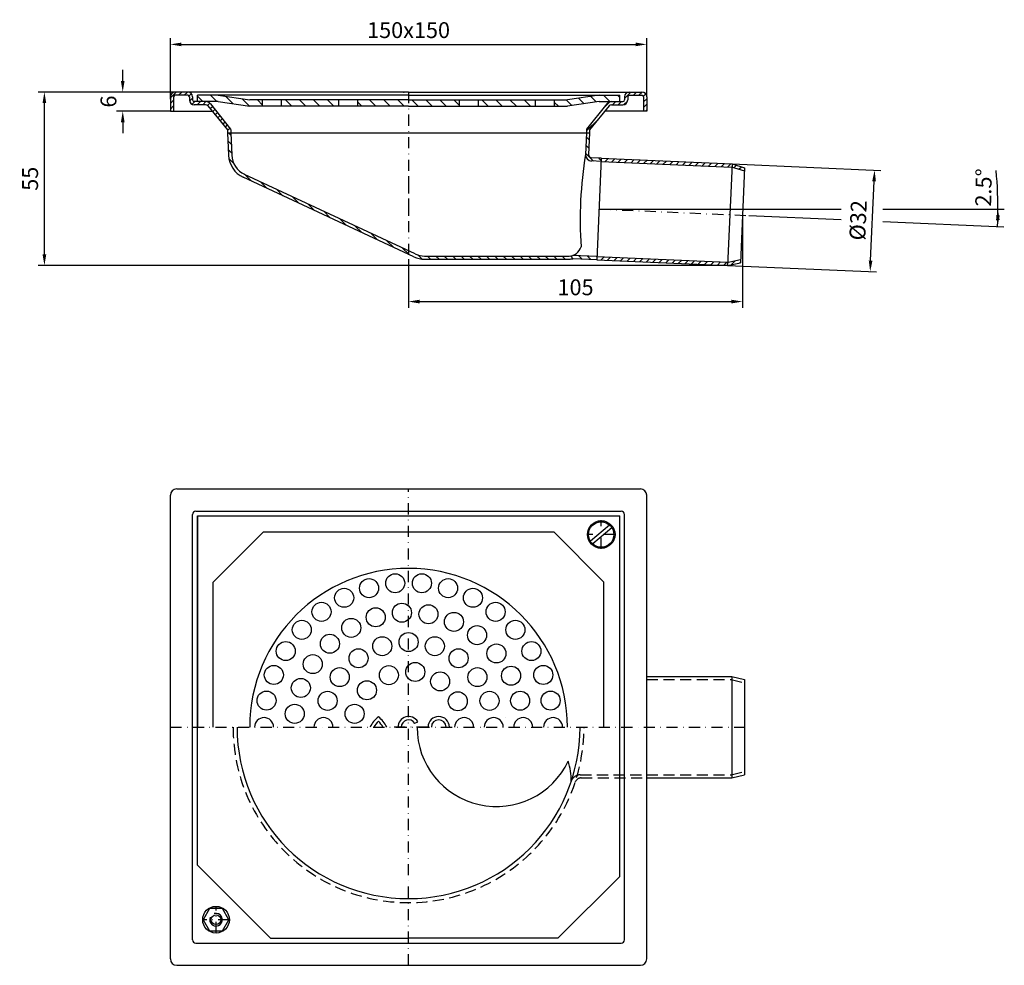
# Model space of a CAD drawing. Extents: x 83 to 393, y 59 to 357.
import ezdxf

# ---------------------------------------------------------------- set-up
doc = ezdxf.new("R2010")
doc.units = 0
doc.header["$LTSCALE"] = 7
doc.header["$MEASUREMENT"] = 0
doc.linetypes.add('GESTRICHELT', pattern=[0.75, 0.5, -0.25])
doc.linetypes.add('STRICHPUNKT', pattern=[1, 0.5, -0.25, 0, -0.25])
doc.layers.get('0').update_dxf_attribs({"linetype": 'CONTINUOUS'})
doc.layers.get('DEFPOINTS').update_dxf_attribs({"linetype": 'CONTINUOUS'})
for name, color, linetype in [('BEMASS', 3, 'CONTINUOUS'), ('MITTE', 1, 'STRICHPUNKT'), ('SCHRAFF', 6, 'CONTINUOUS'), ('SICHTBAR', 7, 'CONTINUOUS'), ('VERDECKT', 2, 'GESTRICHELT'), ('WHITE', 7, 'CONTINUOUS')]:
    doc.layers.add(name, color=color, linetype=linetype)
doc.styles.get("Standard").update_dxf_attribs({"font": 'SIMPLEX.SHX', "width": 0.8})
doc.dimstyles.get("Standard").update_dxf_attribs({"dimtxt": 5, "dimasz": 3.5, "dimexe": 2, "dimexo": 0, "dimgap": 2, "dimtad": 1, "dimdec": 1, "dimdsep": 46, "dimtxsty": 'STANDARD', "dimcen": 3, "dimclrd": 256, "dimclre": 256, "dimclrt": 256, "dimadec": 0, "dimazin": 0, "dimtfac": 0.875, "dimtdec": 1, "dimtix": 1, "dimtofl": 0, "dimtmove": 0, "dimatfit": 0, "dimfxl": 1, "dimtolj": 1, "dimarcsym": 0})

# ---------------------------------------------------------------- blocks, each defined once
blk = doc.blocks.new('*D1')
at = {"layer": 'BEMASS', "lineweight": -2, "transparency": 16777216}
for p, q in [((115.67, 337.53), (115.67, 341.03)), ((132.17, 334.03), (113.67, 334.03)), ((130.67, 328.03), (113.67, 328.03)), ((115.67, 324.53), (115.67, 321.03))]:
    blk.add_line(p, q, dxfattribs=at)
at = {"layer": 'BEMASS', "transparency": 16777216}
for points in [[(115.09, 337.53), (116.25, 337.53), (115.67, 334.03)], [(115.09, 324.53), (116.25, 324.53), (115.67, 328.03)]]:
    blk.add_solid(points, dxfattribs=at)
at = {"layer": 'DEFPOINTS', "color": 0, "transparency": 16777216}
for p in [(115.67, 334.03), (132.17, 334.03), (130.67, 328.03)]:
    blk.add_point(p, dxfattribs=at)
at = {"layer": 'BEMASS', "transparency": 16777216, "insert": (111.17, 331.03), "char_height": 5, "attachment_point": 5, "rotation": 90}
blk.add_mtext('\\A1;6', dxfattribs=at)
blk = doc.blocks.new('*D0')
at = {"layer": 'BEMASS', "lineweight": -2, "transparency": 16777216}
for p, q in [((130.67, 331.77), (130.67, 351.03)), ((280.67, 332.53), (280.67, 351.03)), ((134.17, 349.03), (277.17, 349.03))]:
    blk.add_line(p, q, dxfattribs=at)
at = {"layer": 'BEMASS', "transparency": 16777216}
for points in [[(134.17, 349.61), (134.17, 348.45), (130.67, 349.03)], [(277.17, 349.61), (277.17, 348.45), (280.67, 349.03)]]:
    blk.add_solid(points, dxfattribs=at)
at = {"layer": 'DEFPOINTS', "color": 0, "transparency": 16777216}
for p in [(280.67, 349.03), (130.67, 331.77), (280.67, 332.53)]:
    blk.add_point(p, dxfattribs=at)
at = {"layer": 'BEMASS', "transparency": 16777216, "insert": (205.67, 353.53), "char_height": 5, "attachment_point": 5}
blk.add_mtext('\\A1;150x150', dxfattribs=at)
blk = doc.blocks.new('*D2')
at = {"layer": 'BEMASS', "lineweight": -2, "transparency": 16777216}
for p, q in [((307.54, 311.39), (354.41, 309.34)), ((351.17, 280.95), (352.26, 305.93)), ((306.14, 279.42), (353.01, 277.37))]:
    blk.add_line(p, q, dxfattribs=at)
at = {"layer": 'BEMASS', "transparency": 16777216}
for points in [[(351.68, 305.96), (352.84, 305.9), (352.41, 309.43)], [(350.59, 280.98), (351.75, 280.93), (351.02, 277.46)]]:
    blk.add_solid(points, dxfattribs=at)
at = {"layer": 'DEFPOINTS', "color": 0, "transparency": 16777216}
for p in [(307.54, 311.39), (352.41, 309.43), (306.14, 279.42)]:
    blk.add_point(p, dxfattribs=at)
at = {"layer": 'BEMASS', "transparency": 16777216, "insert": (347.22, 293.64), "char_height": 5, "attachment_point": 5, "rotation": 87.5}
blk.add_mtext('\\A1;%%c32', dxfattribs=at)
blk = doc.blocks.new('*D3')
at = {"layer": 'BEMASS', "lineweight": -2, "transparency": 16777216}
for p, q in [((310.84, 295.23), (310.84, 266.04)), ((205.67, 281.39), (205.67, 266.04)), ((209.17, 268.04), (307.34, 268.04))]:
    blk.add_line(p, q, dxfattribs=at)
at = {"layer": 'BEMASS', "transparency": 16777216}
for points in [[(209.17, 268.62), (209.17, 267.46), (205.67, 268.04)], [(307.34, 268.62), (307.34, 267.46), (310.84, 268.04)]]:
    blk.add_solid(points, dxfattribs=at)
at = {"layer": 'DEFPOINTS', "color": 0, "transparency": 16777216}
for p in [(310.84, 295.23), (205.67, 281.39), (310.84, 268.04)]:
    blk.add_point(p, dxfattribs=at)
at = {"layer": 'BEMASS', "transparency": 16777216, "insert": (258.25, 272.54), "char_height": 5, "attachment_point": 5}
blk.add_mtext('\\A1;105', dxfattribs=at)
blk = doc.blocks.new('*D25')
at = {"layer": 'BEMASS', "lineweight": -2, "transparency": 16777216}
for p, q in [((132.17, 334.03), (89, 334.03)), ((91, 282.92), (91, 330.53)), ((306.14, 279.42), (89, 279.42))]:
    blk.add_line(p, q, dxfattribs=at)
at = {"layer": 'BEMASS', "transparency": 16777216}
for points in [[(90.42, 330.53), (91.59, 330.53), (91, 334.03)], [(90.42, 282.92), (91.59, 282.92), (91, 279.42)]]:
    blk.add_solid(points, dxfattribs=at)
at = {"layer": 'DEFPOINTS', "color": 0, "transparency": 16777216}
for p in [(91, 334.03), (132.17, 334.03), (306.14, 279.42)]:
    blk.add_point(p, dxfattribs=at)
at = {"layer": 'BEMASS', "transparency": 16777216, "insert": (86.5, 306.72), "char_height": 5, "attachment_point": 5, "rotation": 90}
blk.add_mtext('\\A1;55', dxfattribs=at)

msp = doc.modelspace()

# ---------------------------------------------------------------- hatches: boundary and pattern name
at = {"layer": 'BEMASS'}
h = msp.add_hatch(dxfattribs=at)
h.set_pattern_fill('ANSI31', color=256, scale=15, angle=90, style=0)
h.set_pattern_definition([(135, (1314.5602, -613.737), (-1.3258252, -1.3258252), [])])
h.paths.add_polyline_path([(149.98, 314.15), (149.67, 321.17), (148.67, 321.17), (148.98, 314.11, 0.279675), (153.59, 307.21), (205.67, 282.92), (205.67, 284.02), (154.01, 308.11, -0.279675)])
h.paths.add_polyline_path([(207.27, 283.28), (205.67, 284.02), (205.67, 282.92), (207.27, 282.18)])
h.paths.add_polyline_path([(211.35, 282.39), (210.72, 282.39, -0.109518), (207.77, 283.05), (207.27, 283.28), (207.27, 282.18), (207.34, 282.14, 0.109518), (210.72, 281.39), (211.35, 281.39)])
h.paths.add_polyline_path([(253.5, 282.39), (211.35, 282.39), (211.35, 281.39), (253.5, 281.39)])
h.paths.add_polyline_path([(264.97, 282.21), (257.27, 282.55, -0.064995), (256.25, 282.39), (253.5, 282.39), (253.5, 281.39), (255.97, 281.39, 0.062501), (257.21, 281.55), (257.38, 281.55), (264.93, 281.22)])
h.paths.add_polyline_path([(266.33, 313.19), (263.33, 313.32, -0.414214), (262.37, 314.36), (262.67, 321.17), (261.67, 321.17), (261.37, 314.4, 0.414214), (263.29, 312.32), (266.28, 312.19)])
h = msp.add_hatch(dxfattribs=at)
h.set_pattern_fill('ANSI31', color=256, scale=12, style=0)
h.set_pattern_definition([(45, (1314.5602, -613.737), (-1.0606602, 1.0606602), [])])
h.paths.add_polyline_path([(266.33, 313.19), (266.28, 312.19), (307.37, 310.39), (307.49, 310.36), (307.54, 311.39)])
h.paths.add_polyline_path([(311.49, 310.21), (307.54, 311.39), (307.49, 310.36), (311.45, 309.18)])
h.paths.add_polyline_path([(310.23, 281.27), (306.19, 280.45), (306.14, 279.42), (310.18, 280.24)])
h.paths.add_polyline_path([(306.19, 280.45), (306.06, 280.42), (264.97, 282.21), (264.93, 281.22), (306.14, 279.42)])
at = {"layer": 'SCHRAFF'}
h = msp.add_hatch(dxfattribs=at)
h.set_pattern_fill('ANSI31', color=256, scale=10, style=0)
h.paths.add_polyline_path([(136.17, 334.03), (132.17, 334.03, 0.414214), (130.67, 332.53), (130.67, 328.03), (131.67, 328.03), (131.67, 332.53, -0.414214), (132.17, 333.03), (136.17, 333.03, -0.414214), (136.67, 332.53), (136.67, 331.53, 0.414214), (138.17, 330.03), (141.75, 330.03, -0.216836), (142.5, 329.69), (148.67, 322.17), (148.67, 321.17), (149.67, 321.22), (149.67, 322.22, 0.012718), (149.61, 322.3), (143.26, 330.34, 0.216836), (141.75, 331.03), (138.17, 331.03, -0.414214), (137.67, 331.53), (137.67, 332.53, 0.414214)])
h.paths.add_polyline_path([(279.17, 334.03), (275.17, 334.03, 0.414214), (273.67, 332.53), (273.67, 331.53, -0.414214), (273.17, 331.03), (269.59, 331.03, 0.216836), (268.08, 330.34), (261.74, 322.3, 0.012718), (261.67, 322.22), (261.67, 321.22), (262.67, 321.17), (262.67, 322.17), (268.8, 329.64, -0.232271), (269.59, 330.03), (273.17, 330.03, 0.414214), (274.67, 331.53), (274.67, 332.53, -0.414214), (275.17, 333.03), (279.17, 333.03, -0.414214), (279.67, 332.53), (279.67, 328.03), (280.67, 328.03), (280.67, 332.53, 0.414214)])
h = msp.add_hatch(dxfattribs=at)
h.set_pattern_fill('ANSI31', color=256, scale=25, angle=90, style=0)
h.set_pattern_definition([(135, (-23.2733, -70.5044), (-2.209709, -2.209709), [])])
h.paths.add_polyline_path([(155.67, 329.53), (159.67, 329.53), (159.67, 331.53), (155.67, 331.53), (145.67, 333.03), (139.17, 333.03), (139.17, 331.03), (145.67, 331.03)])
h.paths.add_polyline_path([(183.67, 329.53), (183.67, 331.53), (165.67, 331.53), (165.67, 329.53)])
h.paths.add_polyline_path([(205.67, 329.53), (205.67, 331.53), (189.67, 331.53), (189.67, 329.53)])
h.paths.add_polyline_path([(221.67, 329.53), (221.67, 331.53), (205.67, 331.53), (205.67, 329.53)])
h.paths.add_polyline_path([(245.67, 329.53), (245.67, 331.53), (227.67, 331.53), (227.67, 329.53)])
h.paths.add_polyline_path([(265.67, 331.03), (272.17, 331.03), (272.17, 333.03), (265.67, 333.03), (255.67, 331.53), (251.67, 331.53), (251.67, 329.53), (255.67, 329.53)])

# ---------------------------------------------------------------- linework, layer by layer
for q in [(272.17, 200.53), (139.17, 134.03)]:
    msp.add_line((139.17, 200.53), q)
msp.add_circle((266.34, 194.7), 4.35)
msp.add_arc((205.67, 134.03), 54, 180, 0)
at = {"layer": 'BEMASS'}
for p, q in [((307.54, 311.39), (306.14, 279.42)), ((265.84, 297.19), (314.88, 297.19)), ((312.84, 295.14), (341.91, 293.87)), ((314.88, 297.19), (341.91, 297.19)), ((354.97, 297.19), (393.26, 297.19)), ((354.97, 293.3), (393.14, 291.63)), ((257.21, 281.55), (257.38, 281.55)), ((144.17, 179.73), (159.97, 195.53)), ((159.97, 195.53), (251.37, 195.53)), ((267.17, 179.73), (251.37, 195.53)), ((144.17, 134.03), (144.17, 179.73)), ((267.17, 134.03), (267.17, 179.73)), ((307.49, 150.03), (307.49, 118.03)), ((236.09, 137.03), (236.09, 137.03))]:
    msp.add_line(p, q, dxfattribs=at)
for centre, radius, start, end in [((391.12, 293.58), 131.41, 170.8817, 183.6377), ((265.84, 297.19), 125.43, 359.0989, 5.5595), ((265.84, 297.19), 125.43, 357.5, 358.4011), ((256.15, 286.39), 4, 270, 343.287), ((205.67, 134.03), 50, 0, 180), ((233.35, 134.03), 25, 180, 334.7068), ((232.97, 116.64), 23.94, 0.8017, 16.2698), ((145.04, 73.39), 2, 156.2276, 106.5206)]:
    msp.add_arc(centre, radius, start, end, dxfattribs=at)
for points in [[(390.63, 293.7), (391.8, 293.68), (391.26, 297.19)], [(391.83, 295.2), (390.66, 295.24), (391.14, 291.72)]]:
    msp.add_solid(points, dxfattribs=at)
at = {"layer": 'MITTE'}
for p, q in [((205.67, 334.03), (205.67, 294.25)), ((205.67, 307.56), (205.67, 277.39)), ((265.84, 297.19), (312.84, 295.14)), ((205.67, 59.03), (205.67, 209.03)), ((266.31, 190.17), (266.31, 199.17)), ((270.81, 194.67), (261.81, 194.67)), ((202.67, 164.44), (202.67, 164.44)), ((130.67, 134.03), (311.49, 134.03)), ((211.72, 134.03), (199.67, 134.03)), ((145.04, 69.19), (145.04, 77.59)), ((149.24, 73.39), (140.84, 73.39))]:
    msp.add_line(p, q, dxfattribs=at)
at = {"layer": 'SICHTBAR'}
for p, q in [((130.67, 332.53), (130.67, 328.03)), ((131.67, 332.53), (131.67, 328.03)), ((205.67, 334.03), (132.17, 334.03)), ((136.17, 333.03), (132.17, 333.03)), ((136.67, 332.53), (136.67, 331.53)), ((137.67, 332.53), (137.67, 331.53)), ((205.67, 333.03), (139.17, 333.03)), ((139.17, 331.03), (139.17, 333.03)), ((145.67, 333.03), (155.67, 331.53)), ((205.67, 334.03), (279.17, 334.03)), ((205.67, 334.03), (255.97, 334.03)), ((205.67, 334.03), (255.97, 334.03)), ((205.67, 333.03), (272.17, 333.03)), ((265.67, 333.03), (255.67, 331.53)), ((272.17, 331.03), (272.17, 333.03)), ((273.67, 332.53), (273.67, 331.53)), ((274.67, 332.53), (274.67, 331.53)), ((275.17, 333.03), (279.17, 333.03)), ((279.67, 332.53), (279.67, 328.03)), ((280.67, 332.53), (280.67, 328.03)), ((145.67, 331.03), (138.17, 331.03)), ((141.75, 330.03), (138.17, 330.03)), ((142.5, 329.69), (148.67, 322.17)), ((143.26, 330.34), (149.61, 322.3)), ((145.67, 331.03), (155.67, 329.53)), ((205.67, 331.53), (155.67, 331.53)), ((205.67, 329.53), (155.67, 329.53)), ((159.67, 329.53), (159.67, 331.53)), ((165.67, 329.53), (165.67, 331.53)), ((183.67, 329.53), (183.67, 331.53)), ((189.67, 329.53), (189.67, 331.53)), ((205.67, 331.53), (255.67, 331.53)), ((205.67, 329.53), (255.67, 329.53)), ((221.67, 329.53), (221.67, 331.53)), ((227.67, 329.53), (227.67, 331.53)), ((245.67, 329.53), (245.67, 331.53)), ((251.67, 329.53), (251.67, 331.53)), ((265.67, 331.03), (255.67, 329.53)), ((268.08, 330.34), (261.74, 322.3)), ((268.84, 329.69), (262.67, 322.17)), ((265.67, 331.03), (273.17, 331.03)), ((269.59, 331.03), (273.17, 331.03)), ((269.59, 330.03), (273.17, 330.03)), ((130.67, 328.03), (143.95, 328.03)), ((280.67, 328.03), (267.4, 328.03)), ((148.67, 322.17), (148.67, 321.17)), ((148.67, 321.17), (149.67, 321.22)), ((148.67, 321.17), (148.98, 314.11)), ((149.67, 322.22), (149.67, 321.22)), ((149.67, 321.22), (149.98, 314.15)), ((149.67, 321.22), (261.67, 321.22)), ((261.67, 321.22), (261.37, 314.4)), ((261.67, 322.22), (261.67, 321.22)), ((261.67, 321.22), (262.67, 321.17)), ((262.67, 321.17), (262.37, 314.36)), ((262.67, 322.17), (262.67, 321.17)), ((266.33, 313.19), (263.33, 313.32)), ((266.33, 313.19), (264.93, 281.22)), ((266.33, 313.19), (307.54, 311.39)), ((266.28, 312.19), (263.29, 312.32)), ((266.28, 312.19), (307.37, 310.39)), ((307.25, 310.43), (311.45, 309.18)), ((307.54, 311.39), (311.49, 310.21)), ((311.49, 310.21), (310.18, 280.24)), ((207.34, 282.14), (153.59, 307.21)), ((207.77, 283.05), (154.01, 308.11)), ((210.72, 282.39), (256.25, 282.39)), ((264.97, 282.21), (257.27, 282.55)), ((264.97, 282.21), (306.06, 280.42)), ((210.72, 281.39), (255.97, 281.39)), ((210.72, 281.39), (255.97, 281.39)), ((264.93, 281.22), (257.38, 281.55)), ((264.93, 281.22), (306.14, 279.42)), ((305.94, 280.4), (310.23, 281.27)), ((306.14, 279.42), (310.18, 280.24)), ((132.67, 209.03), (278.67, 209.03)), ((130.67, 61.03), (130.67, 207.03)), ((280.67, 61.03), (280.67, 207.03)), ((138.67, 202.03), (272.67, 202.03)), ((137.67, 67.03), (137.67, 201.03)), ((139.17, 200.53), (272.17, 200.53)), ((139.17, 200.53), (272.17, 200.53)), ((139.17, 134.03), (139.17, 200.53)), ((139.17, 134.03), (139.17, 200.53)), ((272.17, 134.03), (272.17, 200.53)), ((272.17, 134.03), (272.17, 200.53)), ((273.67, 67.03), (273.67, 201.03)), ((268.96, 197.61), (262.94, 192.56)), ((269.67, 196.77), (263.65, 191.72)), ((280.67, 150.03), (307.49, 150.03)), ((307.49, 150.03), (311.49, 149.03)), ((311.49, 149.03), (311.49, 119.03)), ((139.17, 90.52), (139.17, 134.03)), ((272.17, 86.99), (272.17, 134.03)), ((280.67, 118.03), (307.49, 118.03)), ((307.49, 118.03), (311.49, 119.03)), ((162.16, 67.53), (139.17, 90.52)), ((252.72, 67.53), (272.17, 86.99)), ((138.67, 66.03), (272.67, 66.03)), ((162.16, 67.53), (205.67, 67.53)), ((252.72, 67.53), (205.67, 67.53)), ((132.67, 59.03), (278.67, 59.03))]:
    msp.add_line(p, q, dxfattribs=at)
msp.add_lwpolyline([(143.01, 76.89), (140.99, 73.39), (143.01, 69.89), (147.06, 69.89), (149.08, 73.39), (147.06, 76.89)], close=True, dxfattribs=at)
for centre, radius in [((266.31, 194.67), 4), ((145.04, 73.39), 4.2), ((145.04, 73.39), 1.5)]:
    msp.add_circle(centre, radius, dxfattribs=at)
for centre, radius, start, end in [((132.17, 332.53), 1.5, 90, 180), ((132.17, 332.53), 0.5, 90, 180), ((136.17, 332.53), 1.5, 0, 90), ((136.17, 332.53), 0.5, 0, 90), ((275.17, 332.53), 1.5, 90, 180), ((275.17, 332.53), 0.5, 90, 180), ((279.17, 332.53), 1.5, 0, 90), ((279.17, 332.53), 0.5, 0, 90), ((138.17, 331.53), 1.5, 180, 270), ((138.17, 331.53), 0.5, 180, 270), ((141.75, 329.03), 2, 41.0624, 90), ((141.75, 329.03), 1, 41.0624, 90), ((269.59, 329.03), 2, 90, 138.9376), ((269.59, 329.03), 1, 90, 138.9376), ((273.17, 331.53), 1.5, 270, 0), ((273.17, 331.53), 0.5, 270, 0), ((148.1, 320.98), 2, 38.1479, 41.0624), ((263.25, 320.98), 2, 138.9376, 141.8521), ((156.97, 314.46), 8, 182.5, 245), ((156.97, 314.46), 7, 182.5, 245), ((263.37, 314.31), 2, 177.5, 267.5), ((263.37, 314.31), 1, 177.5, 267.5), ((210.72, 289.39), 8, 245, 270), ((210.72, 289.39), 7, 245, 270), ((255.97, 286.39), 5, 270, 284.3055), ((132.67, 207.03), 2, 90, 180), ((278.67, 207.03), 2, 0, 90), ((138.67, 201.03), 1, 90, 180), ((272.67, 201.03), 1, 0, 90), ((138.67, 67.03), 1, 180, 270), ((272.67, 67.03), 1, 270, 0), ((132.67, 61.03), 2, 180, 270), ((278.67, 61.03), 2, 270, 0)]:
    msp.add_arc(centre, radius, start, end, dxfattribs=at)
msp.add_point((204.17, 334.03), dxfattribs=at)
at = {"layer": 'VERDECKT'}
for p, q in [((280.67, 149.03), (307.37, 149.03)), ((307.25, 149.06), (311.49, 148)), ((259.75, 119.03), (279.75, 119.03)), ((260.02, 118.03), (279.75, 118.03)), ((280.67, 119.03), (307.37, 119.03)), ((307.25, 119), (311.49, 120.06))]:
    msp.add_line(p, q, dxfattribs=at)
for centre, radius, start, end in [((205.67, 134.03), 55.25, 180, 0), ((259.75, 116.03), 3, 90, 161.5915), ((260.02, 116.03), 2, 90, 161.6748)]:
    msp.add_arc(centre, radius, start, end, dxfattribs=at)
at = {"layer": 'WHITE', "linetype": 'Continuous'}
for p, q in [((208.67, 164.44), (208.67, 164.44)), ((220.54, 144.66), (220.54, 144.66)), ((207.66, 135.23), (208.55, 135.74))]:
    msp.add_line(p, q, dxfattribs=at)
for centre in [(193.22, 177.79), (201.47, 179.34), (209.87, 179.34), (218.12, 177.79), (185.39, 174.76), (225.95, 174.76), (178.25, 170.34), (195.32, 168.61), (203.57, 170.07), (211.94, 169.58), (233.09, 170.34), (172.05, 164.68), (187.62, 165.29), (219.97, 167.18), (239.3, 164.68), (227.23, 162.99), (180.9, 160.29), (197.39, 159.52), (205.67, 160.83), (213.95, 159.52), (166.99, 157.98), (189.92, 155.71), (221.42, 155.71), (233.33, 157.23), (244.36, 157.98), (175.51, 153.87), (163.24, 150.47), (183.99, 149.78), (199.47, 150.39), (207.78, 151.4), (227.35, 149.78), (237.93, 150.23), (248.1, 150.47), (171.75, 146.38), (215.61, 148.43), (192.57, 145.63), (160.95, 142.39), (180.18, 142.31), (221.17, 142.16), (231.16, 142.31), (240.8, 142.35), (250.4, 142.39), (169.82, 138.22), (188.68, 138.22)]:
    msp.add_circle(centre, 3, dxfattribs=at)
for centre, radius, start, end in [((160.17, 134.03), 3, 0, 180), ((178.87, 134.03), 3, 0, 180), ((201.07, 130.59), 8.26, 126.4231, 155.4096), ((191.27, 130.59), 8.26, 24.5903, 53.5764), ((205.67, 134.03), 3.35, 30.731, 180), ((215.17, 134.03), 3.35, 0, 180), ((223.17, 134.03), 3, 0, 180), ((232.47, 134.03), 3, 0, 180), ((241.77, 134.03), 3, 0, 180), ((251.17, 134.03), 3, 0, 180), ((201.07, 130.59), 7.22, 132.7317, 151.6031), ((191.27, 130.59), 7.22, 28.3967, 47.2678), ((205.67, 134.03), 2.32, 31.0558, 180), ((215.17, 134.03), 2.32, 0, 180)]:
    msp.add_arc(centre, radius, start, end, dxfattribs=at)

# ---------------------------------------------------------------- texts
at = {"layer": 'BEMASS', "insert": (386.73, 303.97), "char_height": 5, "attachment_point": 5, "rotation": 88.75}
msp.add_mtext('\\A1;2.5%%d', dxfattribs=at)

# ---------------------------------------------------------------- dimensions: what is measured, and where the dimension line sits
at = {"layer": 'BEMASS'}
for base, p1, p2, text, picture, middle in [((280.67, 349.03), (130.67, 331.77), (280.67, 332.53), '150x150', '*D0', (205.67, 353.53)), ((310.84, 268.04), (205.67, 281.39), (310.84, 295.23), '105', '*D3', (258.25, 272.54))]:
    dim = msp.add_linear_dim(base=base, p1=p1, p2=p2, text=text, dimstyle='STANDARD', dxfattribs=at)
    dim.commit()
    dim.dimension.update_dxf_attribs({"geometry": picture, "text_midpoint": middle})
dim = msp.add_linear_dim(base=(115.67, 334.03), p1=(130.67, 328.03), p2=(132.17, 334.03), angle=90, dimstyle='STANDARD', dxfattribs=at)
dim.commit()
dim.dimension.update_dxf_attribs({"geometry": '*D1', "text_midpoint": (111.17, 331.03)})
dim = msp.add_linear_dim(base=(91, 334.03), p1=(306.14, 279.42), p2=(132.17, 334.03), angle=90, dimstyle='STANDARD', override={"dimdec": 0, "dimpost": ''}, dxfattribs=at)
dim.commit()
dim.dimension.update_dxf_attribs({"geometry": '*D25', "text_midpoint": (86.5, 306.72)})
dim = msp.add_aligned_dim(p1=(306.14, 279.42), p2=(307.54, 311.39), distance=-44.92, text='%%c32', dimstyle='STANDARD', dxfattribs=at)
dim.commit()
dim.dimension.update_dxf_attribs({"geometry": '*D2', "text_midpoint": (347.22, 293.64)})

doc.saveas('drawing.dxf')
